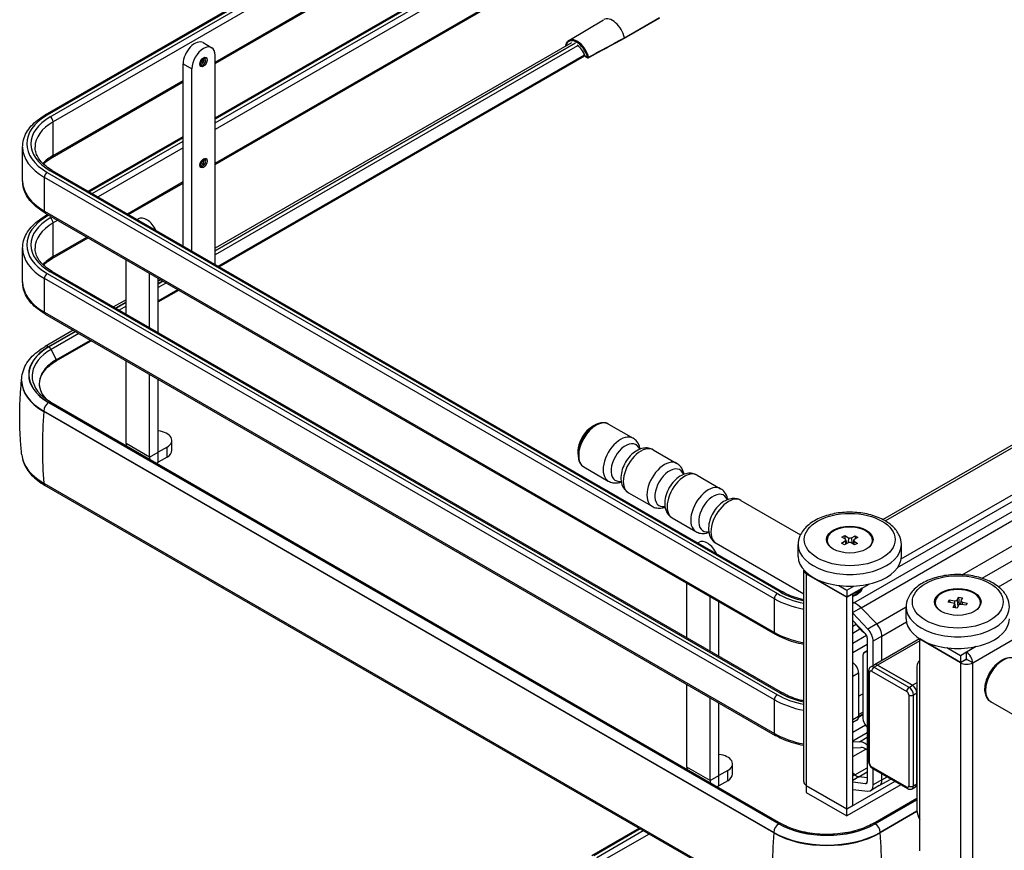
# Model space of a CAD drawing. Units: millimetres. Extents: x 143 to 2870, y 100 to 1865.
# Drawn here: x 2105 to 2303, y 1428 to 1596 of the extents above; entities that cross this region are included whole.
import ezdxf

# ---------------------------------------------------------------- set-up
doc = ezdxf.new("R2010")
doc.units = ezdxf.units.MM
doc.layers.add('可見_(ISO)', color=7, linetype='Continuous')
doc.layers.add('窄部可見_(ISO)', color=7, linetype='Continuous')

msp = doc.modelspace()

# ---------------------------------------------------------------- linework, layer by layer
at = {"layer": '可見_(ISO)', "color": 7, "linetype": 'Continuous'}
for p, q in [((2278.742, 1494.815), (2560.574, 1657.531)), ((2282.45, 1486.906), (2567.872, 1651.694)), ((2281.728, 1485.129), (2567.872, 1650.334)), ((2294.74, 1483.688), (2571.539, 1643.499)), ((2302.09, 1481.235), (2582.603, 1643.189)), ((2109.725, 1576.518), (2223.157, 1642.008)), ((2144.024, 1586.912), (2224.579, 1633.42)), ((2144.024, 1575.908), (2223.157, 1621.596)), ((2144.024, 1566.499), (2224.579, 1613.008)), ((2215.377, 1591.52), (2222.408, 1595.742)), ((2233.677, 1596.063), (2226.576, 1591.963)), ((2141.566, 1591.101), (2143.334, 1590.08)), ((2215.921, 1591.089), (2144.024, 1549.579)), ((2144.024, 1546.31), (2144.024, 1588.554)), ((2144.652, 1545.948), (2218.552, 1588.614)), ((2144.833, 1545.843), (2218.612, 1588.439)), ((2218.691, 1588.336), (2219.174, 1588.057)), ((2137.542, 1550.053), (2137.542, 1586.853)), ((2139.31, 1549.032), (2139.31, 1585.833)), ((2111.148, 1567.93), (2137.542, 1583.169)), ((2118.391, 1561.109), (2137.542, 1572.166)), ((2105.159, 1563.209), (2105.159, 1570.013)), ((2111.148, 1565.291), (2258.462, 1480.24)), ((2126.54, 1556.405), (2137.542, 1562.757)), ((2109.725, 1556.704), (2257.039, 1471.652)), ((2109.725, 1556.106), (2110.243, 1556.405)), ((2128.266, 1555.408), (2128.51, 1555.549)), ((2111.148, 1547.518), (2118.391, 1551.7)), ((2105.159, 1542.796), (2105.159, 1549.601)), ((2126.052, 1536.274), (2126.052, 1547.277)), ((2111.148, 1544.879), (2258.462, 1459.827)), ((2130.766, 1533.552), (2130.766, 1544.556)), ((2132.533, 1532.532), (2132.533, 1543.535)), ((2133.045, 1543.24), (2132.533, 1542.945)), ((2132.533, 1538.951), (2136.504, 1541.243)), ((2132.533, 1538.742), (2136.685, 1541.138)), ((2126.052, 1539.202), (2123.516, 1537.738)), ((2109.725, 1536.291), (2257.039, 1451.239)), ((2115.367, 1533.034), (2109.708, 1529.767)), ((2111.927, 1526.844), (2119.007, 1530.932)), ((2111.936, 1527.059), (2118.826, 1531.037)), ((2126.052, 1510.143), (2126.052, 1526.865)), ((2130.766, 1507.422), (2130.766, 1524.143)), ((2104.964, 1522.915), (2104.964, 1522.826)), ((2132.533, 1508.442), (2132.533, 1523.123)), ((2110.862, 1518.505), (2258.176, 1433.453)), ((2256.729, 1431.571), (2109.415, 1516.623)), ((2223.4, 1514.1), (2228.33, 1511.254)), ((2135.278, 1508.776), (2135.278, 1510.817)), ((2134.301, 1509.456), (2132.539, 1508.439)), ((2232.412, 1508.897), (2237.169, 1506.151)), ((2134.301, 1507.415), (2132.539, 1506.398)), ((2218.4, 1505.44), (2223.33, 1502.594)), ((2241.251, 1503.794), (2246.008, 1501.048)), ((2256.98, 1416.651), (2109.666, 1501.703)), ((2227.412, 1500.237), (2232.169, 1497.491)), ((2250.09, 1498.691), (2262.121, 1491.745)), ((2236.251, 1495.134), (2241.008, 1492.388)), ((2241.403, 1490.089), (2241.647, 1490.229)), ((2267.482, 1490.154), (2267.482, 1490.64)), ((2270.41, 1490.078), (2271.172, 1490.488)), ((2270.481, 1491.268), (2271.091, 1491.596)), ((2271.192, 1490.828), (2270.481, 1491.268)), ((2271.74, 1490.136), (2270.979, 1489.726)), ((2271.091, 1491.596), (2271.087, 1490.893)), ((2271.091, 1491.596), (2271.801, 1491.156)), ((2271.303, 1490.679), (2271.382, 1489.943)), ((2273.04, 1489.685), (2272.329, 1490.125)), ((2272.39, 1491.145), (2273.152, 1491.555)), ((2272.827, 1490.632), (2272.745, 1489.867)), ((2272.938, 1490.453), (2273.649, 1490.013)), ((2273.72, 1491.203), (2272.959, 1490.793)), ((2273.152, 1491.555), (2273.149, 1490.895)), ((2273.152, 1491.555), (2273.72, 1491.203)), ((2276.649, 1490.154), (2276.649, 1490.64)), ((2245.09, 1490.031), (2262.773, 1479.822)), ((2261.649, 1487.374), (2261.649, 1489.756)), ((2270.979, 1489.726), (2270.41, 1490.078)), ((2273.649, 1490.013), (2273.04, 1489.685)), ((2282.482, 1487.374), (2282.482, 1489.756)), ((2262.773, 1441.855), (2262.773, 1484.585)), ((2263.285, 1484.138), (2263.285, 1483.938)), ((2263.285, 1483.938), (2271.476, 1479.21)), ((2263.285, 1483.87), (2271.476, 1479.141)), ((2239.189, 1470.954), (2239.189, 1481.958)), ((2269.875, 1481.495), (2271.476, 1480.57)), ((2271.476, 1479.21), (2275.955, 1481.795)), ((2271.476, 1480.57), (2272.876, 1481.379)), ((2271.476, 1480.57), (2271.476, 1479.21)), ((2243.903, 1468.233), (2243.903, 1479.236)), ((2245.671, 1467.212), (2245.671, 1478.215)), ((2271.476, 1479.141), (2272.655, 1479.822)), ((2271.476, 1436.411), (2271.476, 1479.141)), ((2272.655, 1479.822), (2272.596, 1479.856)), ((2272.655, 1437.092), (2272.655, 1479.822)), ((2273.421, 1479.652), (2273.538, 1479.72)), ((2291.953, 1478.14), (2292.197, 1478.6)), ((2292.197, 1478.6), (2293.193, 1478.424)), ((2292.197, 1478.6), (2292.231, 1478.091)), ((2293.714, 1478.583), (2294.019, 1479.158)), ((2294.019, 1479.158), (2294.12, 1477.619)), ((2294.019, 1479.158), (2294.816, 1479.017)), ((2294.493, 1478.387), (2294.418, 1477.692)), ((2294.816, 1479.017), (2294.51, 1478.442)), ((2272.874, 1478.014), (2272.655, 1478.097)), ((2272.874, 1478.014), (2272.655, 1478.097)), ((2277.5, 1473.735), (2274.338, 1476.999)), ((2277.5, 1473.735), (2274.338, 1476.999)), ((2277.5, 1473.735), (2283.451, 1477.171)), ((2283.451, 1474.787), (2283.451, 1477.168)), ((2289.284, 1477.567), (2289.284, 1478.053)), ((2292.949, 1477.964), (2291.953, 1478.14)), ((2292.92, 1477.088), (2293.225, 1477.663)), ((2293.717, 1476.947), (2292.92, 1477.088)), ((2293.243, 1477.749), (2293.321, 1477.017)), ((2294.022, 1477.522), (2293.717, 1476.947)), ((2295.538, 1477.506), (2294.542, 1477.682)), ((2294.787, 1478.142), (2295.783, 1477.965)), ((2295.783, 1477.965), (2295.538, 1477.506)), ((2298.451, 1477.567), (2298.451, 1478.053)), ((2275.733, 1472.715), (2272.655, 1475.892)), ((2272.655, 1474.431), (2275.252, 1471.75)), ((2272.655, 1473.309), (2273.327, 1473.698)), ((2273.113, 1473.957), (2274.032, 1472.844)), ((2277.5, 1473.735), (2275.733, 1472.715)), ((2272.655, 1469.847), (2275.453, 1471.463)), ((2275.601, 1470.927), (2275.601, 1441.904)), ((2276.779, 1465.344), (2276.779, 1470.247)), ((2286.145, 1470.751), (2277.038, 1465.493)), ((2278.547, 1466.364), (2278.547, 1471.267)), ((2278.547, 1466.364), (2278.547, 1471.267)), ((2286.207, 1470.711), (2286.207, 1470.704)), ((2294.398, 1465.975), (2286.207, 1470.704)), ((2286.207, 1470.636), (2286.266, 1470.67)), ((2294.398, 1465.907), (2286.207, 1470.636)), ((2286.207, 1427.906), (2286.207, 1470.636)), ((2272.655, 1467.959), (2275.601, 1469.66)), ((2275.031, 1468.031), (2275.601, 1468.36)), ((2294.398, 1467.336), (2291.677, 1468.907)), ((2274.729, 1467.364), (2274.729, 1454.64)), ((2275.341, 1468.098), (2275.601, 1468.248)), ((2275.601, 1468.073), (2275.341, 1468.098)), ((2286.207, 1466.329), (2286.136, 1466.288)), ((2295.636, 1468.051), (2294.398, 1467.336)), ((2294.398, 1467.336), (2294.398, 1465.975)), ((2294.398, 1465.975), (2295.636, 1466.69)), ((2295.518, 1466.622), (2295.577, 1466.588)), ((2295.636, 1466.69), (2295.636, 1468.051)), ((2296.873, 1465.907), (2295.694, 1466.588)), ((2276.331, 1465.085), (2277.038, 1465.493)), ((2284.734, 1461.349), (2277.663, 1465.431)), ((2277.663, 1465.431), (2284.734, 1461.349)), ((2285.618, 1465.144), (2285.618, 1436.121)), ((2273.833, 1463.9), (2273.833, 1455.055)), ((2275.877, 1464.24), (2275.877, 1445.869)), ((2239.189, 1444.824), (2239.189, 1461.545)), ((2243.903, 1442.102), (2243.903, 1458.824)), ((2273.833, 1459.137), (2274.729, 1459.654)), ((2285.618, 1441.447), (2285.618, 1459.818)), ((2285.618, 1459.818), (2285.618, 1441.447)), ((2245.671, 1443.123), (2245.671, 1457.803)), ((2321.736, 1445.779), (2300.501, 1458.039)), ((2273.826, 1454.914), (2274.729, 1455.435)), ((2273.833, 1455.441), (2274.729, 1455.958)), ((2273.833, 1455.066), (2274.729, 1455.583)), ((2273.488, 1454.292), (2272.655, 1453.811)), ((2275.341, 1453.198), (2275.601, 1452.923)), ((2272.655, 1450.129), (2275.601, 1451.83)), ((2274.032, 1449.963), (2275.601, 1450.869)), ((2274.032, 1449.963), (2272.655, 1449.886)), ((2272.655, 1448.726), (2274.331, 1448.817)), ((2272.655, 1446.963), (2275.302, 1448.491)), ((2275.38, 1448.433), (2275.601, 1448.261)), ((2275.601, 1449.297), (2275.534, 1449.349)), ((2248.415, 1443.456), (2248.415, 1445.497)), ((2276.623, 1444.577), (2283.694, 1440.495)), ((2276.779, 1441.224), (2276.779, 1444.487)), ((2247.438, 1444.136), (2245.676, 1443.119)), ((2273.081, 1443.268), (2272.655, 1443.601)), ((2273.081, 1443.268), (2272.655, 1443.601)), ((2275.601, 1442.679), (2273.909, 1442.886)), ((2275.601, 1442.679), (2273.909, 1442.886)), ((2278.029, 1441.1), (2280.338, 1442.433)), ((2278.547, 1442.244), (2278.547, 1443.466)), ((2278.547, 1442.244), (2278.547, 1443.466)), ((2247.438, 1442.095), (2245.676, 1441.078)), ((2263.285, 1441.14), (2271.476, 1436.411)), ((2263.344, 1441.106), (2263.285, 1441.072)), ((2271.476, 1436.343), (2263.285, 1441.072)), ((2263.285, 1441.072), (2263.285, 1439.711)), ((2281.18, 1441.946), (2271.476, 1436.343)), ((2282.359, 1441.266), (2271.476, 1434.983)), ((2275.252, 1441.484), (2272.655, 1441.803)), ((2275.55, 1441.656), (2275.252, 1441.484)), ((2278.029, 1441.1), (2276.262, 1440.079)), ((2284.652, 1440.466), (2285.359, 1440.874)), ((2285.618, 1441.024), (2285.359, 1440.874)), ((2263.285, 1439.711), (2271.476, 1434.983)), ((2272.655, 1440.342), (2275.733, 1439.964)), ((2276.77, 1433.453), (2285.618, 1438.562)), ((2271.476, 1436.411), (2272.655, 1437.092)), ((2271.476, 1434.983), (2271.476, 1436.343)), ((2285.633, 1435.852), (2278.217, 1431.571)), ((2220, 1426.978), (2229.547, 1432.49))]:
    msp.add_line(p, q, dxfattribs=at)
for centre, radius, start, end in [((2218.774, 1588.48), 0.167, 197.51582, 240), ((2219.257, 1588.201), 0.167, 240, 298.33939), ((2223.452, 1508.297), 6.25, 109.25434, 190.74566)]:
    msp.add_arc(centre, radius, start, end, dxfattribs=at)
for centre, major_axis, start_param, end_param in [((2139.899, 1588.214), (1.667, 2.887), 0, 2.3561945), ((2141.667, 1587.193), (-1.667, -2.887), 2.3561945, 5.4977871), ((2130.176, 1552.662), (-1.667, 2.887), 4.5749411, 6.2831853), ((2120.159, 1522.311), (11.629, 0), 2.3561945, 3.6436788), ((2120.159, 1522.826), (-15.195, 0), 0, 0.7853982), ((2131.944, 1510.817), (-3.333, 0), 2.3561945, 4.5346784), ((2127.825, 1511.167), (1.254, 2.172), -3.9269908, -3.7000716), ((2131.944, 1508.776), (3.333, 0), 5.4977871, 6.2831853), ((2132.539, 1508.446), (-1.254, -2.172), -0.7853982, -0.558479), ((2132.539, 1508.446), (1.254, 2.172), 3.7000716, 3.9269908), ((2272.065, 1490.64), (4.583, 0), -0.5373356, 3.6789282), ((2243.314, 1487.343), (-1.667, 2.887), 4.5749411, 6.2831853), ((2270.887, 1490.664), (-0.417, 0), 2.3216448, 3.8924411), ((2272.025, 1489.96), (-0.417, 0), 3.8924411, 5.4632374), ((2272.106, 1491.32), (0.417, 0), 3.8924411, 5.4632374), ((2273.243, 1490.617), (0.417, 0), 2.3216448, 3.8924411), ((2272.065, 1487.374), (-10.417, 0), 0, 3.1415927), ((2264.523, 1484.585), (1.75, 0), 3.0746539, 3.9269908), ((2293.868, 1478.053), (4.583, 0), -0.5373356, 3.6789282), ((2272.065, 1480.57), (2.083, 0), 4.9991455, 5.6354267), ((2272.065, 1480.434), (1.917, 0), 5.0248882, 5.4977871), ((2293.315, 1478.654), (0.417, 0), 4.4149113, 5.9857076), ((2294.909, 1478.372), (0.417, 0), 2.844115, 4.4149113), ((2273.345, 1474.66), (-1.917, 3.32), 5.1226133, 5.6723201), ((2273.345, 1474.66), (-1.917, 3.32), 5.1226133, 5.6723201), ((2292.827, 1477.734), (-0.417, 0), 2.844115, 4.4149113), ((2294.42, 1477.452), (-0.417, 0), 4.4149113, 5.9857076), ((2293.868, 1474.787), (-10.417, 0), 0, 3.1415927), ((2275.114, 1474.714), (1.708, -2.959), 5.0335602, 5.4672468), ((2275.012, 1471.267), (-1.25, 2.165), 3.9269908, 5.0776247), ((2276.779, 1472.288), (-1.25, 2.165), 3.9269908, 5.0776247), ((2276.779, 1472.288), (-1.25, 2.165), 3.9269908, 5.0776247), ((2275.012, 1471.267), (0.417, -0.722), 0.7853982, 1.9360321), ((2275.76, 1466.768), (0.729, -1.263), 2.7744188, 3.9269908), ((2287.386, 1464.123), (1.25, -2.165), 3.0859221, 3.9269908), ((2295.636, 1466.622), (0.0833, 0), 3.9269908, 5.4977871), ((2295.636, 1466.622), (-0.875, 1.516), 3.9269908, 5.4977871), ((2295.636, 1466.622), (0.0417, -0.0722), 0.7853982, 2.3561945), ((2272.655, 1464.581), (-0.833, 1.443), 3.9269908, 5.4977871), ((2277.663, 1464.411), (-0.625, 1.083), 5.4977871, 6.2831853), ((2277.663, 1464.411), (-0.625, 1.083), 5.4977871, 6.2831853), ((2295.636, 1466.622), (-1.75, 0), 0.7853982, 2.3561945), ((2284.734, 1460.328), (-0.625, 1.083), 3.9269908, 5.4977871), ((2284.734, 1460.328), (0.625, -1.083), 0.7853982, 2.3561945), ((2272.655, 1455.735), (0.833, -1.443), 0, 0.7853982), ((2275.76, 1454.044), (0.729, -1.263), 3.9269908, 5.0795628), ((2275.114, 1446.844), (-1.708, 2.959), 5.3232542, 5.9620141), ((2275.114, 1446.844), (-1.083, 1.876), 5.3232542, 6.034365), ((2245.081, 1445.497), (-3.333, 0), 2.3561945, 4.5346784), ((2240.962, 1445.848), (1.254, 2.172), -3.9269908, -3.7000716), ((2245.081, 1443.456), (3.333, 0), 5.4977871, 6.2831853), ((2273.347, 1444.856), (-1.083, 1.876), 2.1816616, 2.7313683), ((2273.347, 1444.856), (-1.083, 1.876), 2.1816616, 2.7313683), ((2245.676, 1443.126), (-1.254, -2.172), -0.7853982, -0.558479), ((2245.676, 1443.126), (1.254, 2.172), 3.7000716, 3.9269908), ((2264.523, 1441.855), (-1.75, 0), 0, 0.7853982), ((2275.012, 1442.244), (-0.417, 0.722), 2.7763569, 3.9269908), ((2275.012, 1442.244), (-1.25, 2.165), 2.7763569, 3.9269908), ((2276.779, 1443.265), (1.25, -2.165), 0, 0.7853982), ((2276.779, 1443.265), (1.25, -2.165), 0, 0.7853982), ((2284.734, 1441.957), (0.625, -1.083), 0, 0.7853982), ((2284.734, 1441.957), (0.625, -1.083), 0, 0.7853982), ((2287.386, 1435.1), (1.25, -2.165), 3.9269908, 4.7680595), ((2267.473, 1437.775), (-15.195, 0), 0.7853982, 2.3561945)]:
    msp.add_ellipse(centre, major_axis=major_axis, ratio=0.5773503, start_param=start_param, end_param=end_param, dxfattribs=at)
for centre, major_axis in [((2272.065, 1490.777), (4.708, 0)), ((2293.868, 1478.189), (-4.708, 0))]:
    msp.add_ellipse(centre, major_axis=major_axis, ratio=0.5773503, dxfattribs=at)
for points, knots in [([(2215.377, 1591.52), (2215.306, 1591.478), (2215.239, 1591.428), (2215.116, 1591.317), (2215.06, 1591.254), (2214.957, 1591.119), (2214.911, 1591.045), (2214.829, 1590.888), (2214.794, 1590.805), (2214.735, 1590.63), (2214.71, 1590.538), (2214.692, 1590.442)], [0, 0, 0, 0, 0.2, 0.2, 0.4, 0.4, 0.6, 0.6, 0.8, 0.8, 1, 1, 1, 1]), ([(2226.606, 1592.079), (2226.609, 1592.067), (2226.61, 1592.054), (2226.61, 1592.029), (2226.609, 1592.017), (2226.602, 1591.992), (2226.595, 1591.98), (2226.583, 1591.968), (2226.579, 1591.965), (2226.574, 1591.963)], [0, 0, 0, 0, 0.2382509, 0.2382509, 0.4996425, 0.4996425, 0.8571187, 0.8571187, 1, 1, 1, 1]), ([(2218.615, 1588.43), (2218.541, 1588.665), (2218.44, 1588.903), (2218.195, 1589.36), (2218.051, 1589.58), (2217.734, 1589.976), (2217.562, 1590.153), (2217.313, 1590.36), (2217.24, 1590.416), (2217.167, 1590.466)], [0, 0, 0, 0, 0.2927838, 0.2927838, 0.5865663, 0.5865663, 0.8798634, 0.8798634, 1, 1, 1, 1]), ([(2141.936, 1588), (2141.914, 1588.013), (2141.889, 1588.021), (2141.813, 1588.021), (2141.761, 1588.012), (2141.652, 1587.967), (2141.597, 1587.935), (2141.484, 1587.852), (2141.426, 1587.8), (2141.315, 1587.677), (2141.261, 1587.607), (2141.165, 1587.456), (2141.123, 1587.375), (2141.056, 1587.212), (2141.03, 1587.131), (2140.998, 1586.978), (2140.991, 1586.906), (2140.992, 1586.782), (2141.001, 1586.728), (2141.027, 1586.643), (2141.045, 1586.612), (2141.076, 1586.576), (2141.089, 1586.565), (2141.103, 1586.557)], [0, 0, 0, 0, 0.1, 0.1, 0.2058751, 0.2058751, 0.2945498, 0.2945498, 0.3846321, 0.3846321, 0.4770147, 0.4770147, 0.5705222, 0.5705222, 0.663636, 0.663636, 0.754883, 0.754883, 0.8437504, 0.8437504, 0.9351662, 0.9351662, 1, 1, 1, 1]), ([(2105.159, 1570.013), (2105.159, 1570.517), (2105.228, 1571.02), (2105.498, 1572.005), (2105.699, 1572.487), (2106.22, 1573.412), (2106.54, 1573.856), (2107.284, 1574.699), (2107.709, 1575.099), (2108.651, 1575.847), (2109.168, 1576.196), (2109.725, 1576.518)], [0, 0, 0, 0, 0.2, 0.2, 0.4, 0.4, 0.6, 0.6, 0.8, 0.8, 1, 1, 1, 1]), ([(2111.148, 1565.291), (2110.687, 1565.557), (2110.266, 1565.842), (2109.515, 1566.439), (2109.185, 1566.751), (2108.622, 1567.389), (2108.389, 1567.715), (2108.02, 1568.371), (2107.884, 1568.701), (2107.703, 1569.358), (2107.659, 1569.685), (2107.659, 1570.013)], [0, 0, 0, 0, 0.2, 0.2, 0.4, 0.4, 0.6, 0.6, 0.8, 0.8, 1, 1, 1, 1]), ([(2109.348, 1566.611), (2109.516, 1566.771), (2109.697, 1566.928), (2110.266, 1567.379), (2110.687, 1567.664), (2111.148, 1567.93)], [0, 0, 0, 0, 0.3397583, 0.3397583, 1, 1, 1, 1]), ([(2141.936, 1567.588), (2141.914, 1567.6), (2141.889, 1567.608), (2141.813, 1567.609), (2141.761, 1567.6), (2141.652, 1567.554), (2141.597, 1567.523), (2141.484, 1567.439), (2141.426, 1567.387), (2141.315, 1567.265), (2141.261, 1567.195), (2141.165, 1567.043), (2141.123, 1566.963), (2141.056, 1566.8), (2141.03, 1566.719), (2140.998, 1566.565), (2140.991, 1566.494), (2140.992, 1566.369), (2141.001, 1566.316), (2141.027, 1566.231), (2141.045, 1566.2), (2141.076, 1566.163), (2141.089, 1566.153), (2141.103, 1566.144)], [0, 0, 0, 0, 0.1, 0.1, 0.2058751, 0.2058751, 0.2945498, 0.2945498, 0.3846321, 0.3846321, 0.4770147, 0.4770147, 0.5705222, 0.5705222, 0.663636, 0.663636, 0.754883, 0.754883, 0.8437504, 0.8437504, 0.9351662, 0.9351662, 1, 1, 1, 1]), ([(2109.725, 1556.704), (2109.168, 1557.025), (2108.651, 1557.375), (2107.709, 1558.123), (2107.284, 1558.522), (2106.54, 1559.366), (2106.22, 1559.81), (2105.699, 1560.735), (2105.498, 1561.216), (2105.228, 1562.201), (2105.159, 1562.705), (2105.159, 1563.209)], [0, 0, 0, 0, 0.2, 0.2, 0.4, 0.4, 0.6, 0.6, 0.8, 0.8, 1, 1, 1, 1]), ([(2105.159, 1549.601), (2105.159, 1550.104), (2105.228, 1550.608), (2105.498, 1551.593), (2105.699, 1552.074), (2106.22, 1552.999), (2106.54, 1553.444), (2107.284, 1554.287), (2107.709, 1554.686), (2108.651, 1555.435), (2109.168, 1555.784), (2109.725, 1556.106)], [0, 0, 0, 0, 0.2, 0.2, 0.4, 0.4, 0.6, 0.6, 0.8, 0.8, 1, 1, 1, 1]), ([(2111.148, 1544.879), (2110.687, 1545.145), (2110.266, 1545.43), (2109.515, 1546.026), (2109.185, 1546.338), (2108.622, 1546.976), (2108.389, 1547.302), (2108.02, 1547.958), (2107.884, 1548.288), (2107.703, 1548.945), (2107.659, 1549.273), (2107.659, 1549.601)], [0, 0, 0, 0, 0.2, 0.2, 0.4, 0.4, 0.6, 0.6, 0.8, 0.8, 1, 1, 1, 1]), ([(2109.348, 1546.198), (2109.516, 1546.358), (2109.697, 1546.515), (2110.266, 1546.967), (2110.687, 1547.252), (2111.148, 1547.518)], [0, 0, 0, 0, 0.3397583, 0.3397583, 1, 1, 1, 1]), ([(2109.725, 1536.291), (2109.168, 1536.613), (2108.651, 1536.962), (2107.709, 1537.711), (2107.284, 1538.11), (2106.54, 1538.953), (2106.22, 1539.398), (2105.699, 1540.323), (2105.498, 1540.804), (2105.228, 1541.789), (2105.159, 1542.293), (2105.159, 1542.796)], [0, 0, 0, 0, 0.2, 0.2, 0.4, 0.4, 0.6, 0.6, 0.8, 0.8, 1, 1, 1, 1]), ([(2104.964, 1522.915), (2104.964, 1523.46), (2105.039, 1524.004), (2105.33, 1525.063), (2105.545, 1525.578), (2106.097, 1526.558), (2106.433, 1527.024), (2107.208, 1527.903), (2107.647, 1528.315), (2108.614, 1529.084), (2109.142, 1529.44), (2109.708, 1529.767)], [0, 0, 0, 0, 0.2, 0.2, 0.4, 0.4, 0.6, 0.6, 0.8, 0.8, 1, 1, 1, 1]), ([(2109.969, 1519.077), (2109.681, 1519.381), (2109.436, 1519.696), (2108.876, 1520.599), (2108.662, 1521.203), (2108.532, 1522.416), (2108.616, 1523.027), (2109.08, 1524.221), (2109.461, 1524.804), (2110.5, 1525.894), (2111.157, 1526.4), (2111.927, 1526.844)], [0, 0, 0, 0, 0.1220724, 0.1220724, 0.3415543, 0.3415543, 0.5610362, 0.5610362, 0.7805181, 0.7805181, 1, 1, 1, 1]), ([(2104.986, 1507.855), (2104.877, 1508.877), (2104.79, 1509.907), (2104.658, 1511.975), (2104.614, 1513.013), (2104.57, 1515.093), (2104.57, 1516.134), (2104.616, 1518.213), (2104.661, 1519.252), (2104.789, 1521.238), (2104.87, 1522.188), (2104.968, 1523.131)], [0, 0, 0, 0, 0.2031705, 0.2031705, 0.406341, 0.406341, 0.6095114, 0.6095114, 0.8126819, 0.8126819, 1, 1, 1, 1]), ([(2110.862, 1518.505), (2110.746, 1518.572), (2110.632, 1518.64), (2110.409, 1518.779), (2110.3, 1518.85), (2110.087, 1518.993), (2109.984, 1519.066), (2109.782, 1519.213), (2109.684, 1519.287), (2109.493, 1519.438), (2109.4, 1519.514), (2109.31, 1519.591)], [0, 0, 0, 0, 0.2, 0.2, 0.4, 0.4, 0.6, 0.6, 0.8, 0.8, 1, 1, 1, 1]), ([(2223.4, 1514.1), (2223.285, 1514.167), (2223.164, 1514.221), (2222.911, 1514.305), (2222.78, 1514.335), (2222.511, 1514.37), (2222.374, 1514.375), (2222.097, 1514.362), (2221.956, 1514.344), (2221.674, 1514.287), (2221.532, 1514.247), (2221.391, 1514.198)], [0, 0, 0, 0, 0.2, 0.2, 0.4, 0.4, 0.6, 0.6, 0.8, 0.8, 1, 1, 1, 1]), ([(2229.786, 1509.063), (2229.772, 1509.142), (2229.755, 1509.221), (2229.627, 1509.739), (2229.436, 1510.177), (2228.914, 1510.834), (2228.641, 1511.075), (2228.33, 1511.254)], [0, 0, 0, 0, 0.0958044, 0.0958044, 0.6261369, 0.6261369, 1, 1, 1, 1]), ([(2232.412, 1508.897), (2232.118, 1509.067), (2231.792, 1509.181), (2231.112, 1509.295), (2230.759, 1509.287), (2230.013, 1509.162), (2229.628, 1509.021), (2228.825, 1508.606), (2228.42, 1508.306), (2227.666, 1507.593), (2227.32, 1507.174), (2226.73, 1506.273), (2226.484, 1505.793), (2226.107, 1504.797), (2225.976, 1504.281), (2225.863, 1503.24), (2225.878, 1502.712), (2226.115, 1501.752), (2226.307, 1501.314), (2226.828, 1500.658), (2227.101, 1500.417), (2227.412, 1500.237)], [0, 0, 0, 0, 0.0675657, 0.0675657, 0.1412875, 0.1412875, 0.233359, 0.233359, 0.3481388, 0.3481388, 0.4688505, 0.4688505, 0.5877946, 0.5877946, 0.7074652, 0.7074652, 0.8276649, 0.8276649, 0.9287436, 0.9287436, 1, 1, 1, 1]), ([(2104.986, 1507.855), (2105.039, 1507.364), (2105.153, 1506.878), (2105.495, 1505.935), (2105.722, 1505.479), (2106.276, 1504.606), (2106.602, 1504.189), (2107.341, 1503.4), (2107.754, 1503.028), (2108.656, 1502.33), (2109.144, 1502.004), (2109.666, 1501.703)], [0, 0, 0, 0, 0.2, 0.2, 0.4, 0.4, 0.6, 0.6, 0.8, 0.8, 1, 1, 1, 1]), ([(2217.311, 1507.132), (2217.339, 1506.984), (2217.376, 1506.842), (2217.467, 1506.569), (2217.522, 1506.438), (2217.65, 1506.192), (2217.723, 1506.075), (2217.887, 1505.86), (2217.978, 1505.762), (2218.177, 1505.585), (2218.285, 1505.506), (2218.4, 1505.44)], [0, 0, 0, 0, 0.2, 0.2, 0.4, 0.4, 0.6, 0.6, 0.8, 0.8, 1, 1, 1, 1]), ([(2238.625, 1503.959), (2238.611, 1504.039), (2238.594, 1504.118), (2238.466, 1504.636), (2238.274, 1505.074), (2237.753, 1505.731), (2237.48, 1505.972), (2237.169, 1506.151)], [0, 0, 0, 0, 0.0958044, 0.0958044, 0.6261369, 0.6261369, 1, 1, 1, 1]), ([(2241.251, 1503.794), (2240.956, 1503.964), (2240.63, 1504.078), (2239.951, 1504.192), (2239.598, 1504.184), (2238.852, 1504.059), (2238.466, 1503.918), (2237.664, 1503.503), (2237.259, 1503.203), (2236.504, 1502.49), (2236.159, 1502.071), (2235.568, 1501.17), (2235.323, 1500.69), (2234.946, 1499.694), (2234.815, 1499.178), (2234.701, 1498.137), (2234.717, 1497.609), (2234.954, 1496.649), (2235.145, 1496.211), (2235.667, 1495.555), (2235.94, 1495.313), (2236.251, 1495.134)], [0, 0, 0, 0, 0.0675657, 0.0675657, 0.1412875, 0.1412875, 0.233359, 0.233359, 0.3481388, 0.3481388, 0.4688505, 0.4688505, 0.5877946, 0.5877946, 0.7074652, 0.7074652, 0.8276649, 0.8276649, 0.9287436, 0.9287436, 1, 1, 1, 1]), ([(2223.33, 1502.594), (2223.625, 1502.424), (2223.951, 1502.31), (2224.631, 1502.196), (2224.983, 1502.205), (2225.537, 1502.297), (2225.751, 1502.355), (2225.956, 1502.429)], [0, 0, 0, 0, 0.3544991, 0.3544991, 0.7412973, 0.7412973, 1, 1, 1, 1]), ([(2247.464, 1498.856), (2247.449, 1498.936), (2247.433, 1499.015), (2247.305, 1499.533), (2247.113, 1499.971), (2246.592, 1500.627), (2246.318, 1500.869), (2246.008, 1501.048)], [0, 0, 0, 0, 0.09580441, 0.09580441, 0.62613686, 0.62613686, 1, 1, 1, 1]), ([(2250.09, 1498.691), (2249.795, 1498.861), (2249.469, 1498.975), (2248.789, 1499.089), (2248.437, 1499.081), (2247.69, 1498.956), (2247.305, 1498.815), (2246.502, 1498.4), (2246.098, 1498.1), (2245.343, 1497.387), (2244.998, 1496.968), (2244.407, 1496.067), (2244.161, 1495.587), (2243.785, 1494.591), (2243.654, 1494.075), (2243.54, 1493.034), (2243.556, 1492.506), (2243.792, 1491.546), (2243.984, 1491.108), (2244.506, 1490.451), (2244.779, 1490.21), (2245.09, 1490.031)], [0, 0, 0, 0, 0.0675657, 0.0675657, 0.1412875, 0.1412875, 0.233359, 0.233359, 0.3481388, 0.3481388, 0.4688505, 0.4688505, 0.5877946, 0.5877946, 0.7074652, 0.7074652, 0.8276649, 0.8276649, 0.9287436, 0.9287436, 1, 1, 1, 1]), ([(2232.169, 1497.491), (2232.464, 1497.321), (2232.789, 1497.207), (2233.469, 1497.093), (2233.822, 1497.101), (2234.376, 1497.194), (2234.59, 1497.252), (2234.795, 1497.326)], [0, 0, 0, 0, 0.3544991, 0.3544991, 0.7412973, 0.7412973, 1, 1, 1, 1]), ([(2282.482, 1489.756), (2282.482, 1490.407), (2282.331, 1491.054), (2281.751, 1492.304), (2281.302, 1492.897), (2280.117, 1494.019), (2279.346, 1494.529), (2277.579, 1495.38), (2276.573, 1495.714), (2274.455, 1496.167), (2273.344, 1496.287), (2271.123, 1496.308), (2270.012, 1496.211), (2267.887, 1495.805), (2266.873, 1495.496), (2265.034, 1494.677), (2264.21, 1494.166), (2262.872, 1492.968), (2262.347, 1492.285), (2261.779, 1490.963), (2261.649, 1490.36), (2261.649, 1489.756)], [0, 0, 0, 0, 0.083319, 0.083319, 0.1743775, 0.1743775, 0.2786976, 0.2786976, 0.3871154, 0.3871154, 0.4946824, 0.4946824, 0.6016825, 0.6016825, 0.7091483, 0.7091483, 0.8175523, 0.8175523, 0.9226149, 0.9226149, 1, 1, 1, 1]), ([(2241.008, 1492.388), (2241.302, 1492.218), (2241.628, 1492.104), (2242.308, 1491.99), (2242.66, 1491.998), (2243.215, 1492.091), (2243.428, 1492.149), (2243.634, 1492.223)], [0, 0, 0, 0, 0.3544991, 0.3544991, 0.7412973, 0.7412973, 1, 1, 1, 1]), ([(2304.284, 1477.168), (2304.284, 1477.819), (2304.133, 1478.467), (2303.553, 1479.717), (2303.105, 1480.31), (2301.919, 1481.432), (2301.149, 1481.941), (2299.381, 1482.792), (2298.375, 1483.126), (2296.257, 1483.579), (2295.147, 1483.699), (2292.925, 1483.721), (2291.815, 1483.623), (2289.69, 1483.217), (2288.676, 1482.908), (2286.837, 1482.089), (2286.012, 1481.578), (2284.674, 1480.381), (2284.149, 1479.697), (2283.581, 1478.375), (2283.451, 1477.773), (2283.451, 1477.168)], [0, 0, 0, 0, 0.083319, 0.083319, 0.1743775, 0.1743775, 0.2786976, 0.2786976, 0.3871154, 0.3871154, 0.4946824, 0.4946824, 0.6016825, 0.6016825, 0.7091483, 0.7091483, 0.8175523, 0.8175523, 0.9226149, 0.9226149, 1, 1, 1, 1]), ([(2262.773, 1478.611), (2262.446, 1478.685), (2262.124, 1478.768), (2260.626, 1479.193), (2259.543, 1479.635), (2258.563, 1480.182), (2258.512, 1480.211), (2258.462, 1480.24)], [0, 0, 0, 0, 0.2012404, 0.2012404, 0.9581283, 0.9581283, 1, 1, 1, 1]), ([(2274.478, 1480.943), (2274.438, 1480.847), (2274.382, 1480.754), (2274.198, 1480.522), (2274.044, 1480.387), (2273.678, 1480.155), (2273.462, 1480.054), (2273.041, 1479.915), (2272.839, 1479.867), (2272.633, 1479.834)], [0, 0, 0, 0, 0.1798622, 0.1798622, 0.4724053, 0.4724053, 0.7658747, 0.7658747, 1, 1, 1, 1]), ([(2274.555, 1480.987), (2274.558, 1480.834), (2274.522, 1480.679), (2274.373, 1480.38), (2274.255, 1480.234), (2273.952, 1479.972), (2273.763, 1479.853), (2273.338, 1479.659), (2273.097, 1479.581), (2272.783, 1479.513), (2272.719, 1479.501), (2272.655, 1479.491)], [0, 0, 0, 0, 0.2279769, 0.2279769, 0.464695, 0.464695, 0.7024528, 0.7024528, 0.9404972, 0.9404972, 1, 1, 1, 1]), ([(2262.773, 1469.592), (2262.1, 1469.723), (2261.442, 1469.883), (2259.428, 1470.475), (2258.153, 1471.008), (2257.039, 1471.652)], [0, 0, 0, 0, 0.3157687, 0.3157687, 1, 1, 1, 1]), ([(2300.501, 1458.039), (2300.233, 1458.194), (2300.003, 1458.414), (2299.634, 1458.965), (2299.501, 1459.302), (2299.34, 1460.076), (2299.323, 1460.521), (2299.413, 1461.461), (2299.523, 1461.956), (2299.855, 1462.94), (2300.077, 1463.428), (2300.608, 1464.352), (2300.918, 1464.787), (2301.598, 1465.566), (2301.969, 1465.909), (2302.741, 1466.467), (2303.142, 1466.681), (2303.937, 1466.945), (2304.331, 1466.997), (2304.989, 1466.925), (2305.26, 1466.839), (2305.501, 1466.699)], [0, 0, 0, 0, 0.0879121, 0.0879121, 0.1827588, 0.1827588, 0.2871657, 0.2871657, 0.3935439, 0.3935439, 0.4992307, 0.4992307, 0.6045616, 0.6045616, 0.7102365, 0.7102365, 0.8166067, 0.8166067, 0.9210487, 0.9210487, 1, 1, 1, 1]), ([(2276.331, 1465.085), (2276.263, 1465.046), (2276.201, 1464.997), (2276.095, 1464.89), (2276.051, 1464.831), (2275.979, 1464.71), (2275.952, 1464.649), (2275.912, 1464.528), (2275.898, 1464.468), (2275.881, 1464.352), (2275.877, 1464.296), (2275.877, 1464.24)], [0, 0, 0, 0, 0.2, 0.2, 0.4, 0.4, 0.6, 0.6, 0.8, 0.8, 1, 1, 1, 1]), ([(2262.773, 1458.199), (2262.446, 1458.273), (2262.124, 1458.355), (2260.626, 1458.781), (2259.543, 1459.223), (2258.563, 1459.769), (2258.512, 1459.798), (2258.462, 1459.827)], [0, 0, 0, 0, 0.2012404, 0.2012404, 0.9581283, 0.9581283, 1, 1, 1, 1]), ([(2262.773, 1449.179), (2262.1, 1449.311), (2261.442, 1449.471), (2259.428, 1450.063), (2258.153, 1450.596), (2257.039, 1451.239)], [0, 0, 0, 0, 0.3157687, 0.3157687, 1, 1, 1, 1]), ([(2275.877, 1445.869), (2275.877, 1445.759), (2275.892, 1445.654), (2275.94, 1445.453), (2275.975, 1445.357), (2276.06, 1445.172), (2276.111, 1445.084), (2276.228, 1444.918), (2276.294, 1444.84), (2276.444, 1444.698), (2276.527, 1444.633), (2276.623, 1444.577)], [0, 0, 0, 0, 0.2, 0.2, 0.4, 0.4, 0.6, 0.6, 0.8, 0.8, 1, 1, 1, 1]), ([(2283.694, 1440.495), (2283.742, 1440.467), (2283.793, 1440.442), (2283.902, 1440.399), (2283.96, 1440.381), (2284.085, 1440.356), (2284.152, 1440.349), (2284.292, 1440.35), (2284.365, 1440.359), (2284.512, 1440.397), (2284.585, 1440.427), (2284.652, 1440.466)], [0, 0, 0, 0, 0.2, 0.2, 0.4, 0.4, 0.6, 0.6, 0.8, 0.8, 1, 1, 1, 1]), ([(2276.77, 1433.453), (2275.833, 1432.912), (2274.736, 1432.448), (2272.325, 1431.73), (2271.01, 1431.477), (2268.299, 1431.215), (2266.901, 1431.207), (2264.174, 1431.44), (2262.844, 1431.68), (2260.397, 1432.378), (2259.279, 1432.835), (2258.272, 1433.398), (2258.224, 1433.425), (2258.176, 1433.453)], [0, 0, 0, 0, 0.196757, 0.196757, 0.3945632, 0.3945632, 0.5933048, 0.5933048, 0.7920759, 0.7920759, 0.9899536, 0.9899536, 1, 1, 1, 1])]:
    msp.add_open_spline(points, degree=3, knots=knots, dxfattribs=at)
for points in [[(2226.574, 1591.963), (2224.163, 1590.659), (2221.75, 1589.356), (2219.336, 1588.054)], [(2214.692, 1590.442), (2214.687, 1590.419), (2214.682, 1590.395), (2214.677, 1590.371)]]:
    msp.add_open_spline(points, degree=3, dxfattribs=at)
at = {"layer": '窄部可見_(ISO)', "color": 7, "linetype": 'Continuous'}
for p, q in [((2561.449, 1657.444), (2279.266, 1494.526)), ((2272.874, 1478.014), (2566.913, 1647.778)), ((2274.338, 1476.999), (2568.377, 1646.762)), ((2223.573, 1641.967), (2110.142, 1576.477)), ((2110.731, 1576.137), (2224.163, 1641.627)), ((2224.752, 1640.606), (2111.32, 1575.116)), ((2298.792, 1482.956), (2572.586, 1641.031)), ((2296.873, 1465.907), (2593.799, 1637.338)), ((2144.024, 1587.193), (2224.752, 1633.802)), ((2223.573, 1621.554), (2144.024, 1575.626)), ((2144.024, 1574.946), (2224.163, 1621.214)), ((2224.752, 1620.193), (2144.024, 1573.585)), ((2144.024, 1566.781), (2224.752, 1613.389)), ((2226.606, 1592.08), (2233.707, 1596.179)), ((2216.63, 1591.019), (2144.024, 1549.1)), ((2144.024, 1549.066), (2216.659, 1591.002)), ((2217.14, 1590.487), (2144.024, 1548.274)), ((2218.656, 1588.412), (2219.139, 1588.133)), ((2137.542, 1586.853), (2139.31, 1585.833)), ((2111.32, 1568.312), (2137.542, 1583.451)), ((2111.32, 1568.312), (2111.32, 1575.116)), ((2137.542, 1571.884), (2118.635, 1560.968)), ((2119.225, 1560.628), (2137.542, 1571.204)), ((2137.542, 1569.843), (2120.403, 1559.948)), ((2109.552, 1557.085), (2109.552, 1563.889)), ((2256.866, 1478.838), (2109.552, 1563.889)), ((2110.142, 1564.91), (2257.456, 1479.858)), ((2258.045, 1480.198), (2110.731, 1565.25)), ((2126.296, 1556.546), (2137.542, 1563.039)), ((2109.552, 1557.085), (2256.866, 1472.033)), ((2110.487, 1556.264), (2110.142, 1556.064)), ((2110.731, 1555.724), (2111.076, 1555.924)), ((2112.255, 1555.243), (2111.32, 1554.704)), ((2111.32, 1547.9), (2111.32, 1554.704)), ((2111.32, 1547.9), (2118.147, 1551.841)), ((2110.142, 1544.497), (2257.456, 1459.446)), ((2258.045, 1459.786), (2110.731, 1544.838)), ((2109.552, 1536.673), (2109.552, 1543.477)), ((2256.866, 1458.425), (2109.552, 1543.477)), ((2133.46, 1543), (2132.533, 1542.466)), ((2132.533, 1542.432), (2133.489, 1542.984)), ((2134.175, 1542.587), (2132.533, 1541.64)), ((2126.052, 1538.723), (2123.931, 1537.499)), ((2123.96, 1537.482), (2126.052, 1538.69)), ((2126.052, 1537.897), (2124.646, 1537.086)), ((2109.552, 1536.673), (2256.866, 1451.621)), ((2115.782, 1532.794), (2110.416, 1529.696)), ((2110.446, 1529.679), (2115.811, 1532.777)), ((2116.497, 1532.381), (2110.908, 1529.154)), ((2110.908, 1529.154), (2111.936, 1527.059)), ((2110.416, 1518.447), (2257.73, 1433.395)), ((2257.76, 1433.412), (2110.446, 1518.463)), ((2109.415, 1516.623), (2109.415, 1516.711)), ((2256.729, 1431.66), (2109.415, 1516.711)), ((2130.766, 1507.422), (2126.052, 1510.143)), ((2130.766, 1507.422), (2132.533, 1508.442)), ((2132.533, 1508.442), (2132.539, 1508.439)), ((2132.539, 1506.398), (2132.539, 1508.439)), ((2134.301, 1507.415), (2134.301, 1509.456)), ((2109.41, 1502.189), (2256.724, 1417.137)), ((2271.172, 1490.488), (2271.216, 1489.854)), ((2271.801, 1491.156), (2271.724, 1490.128)), ((2272.39, 1491.145), (2272.468, 1490.039)), ((2272.938, 1490.453), (2272.888, 1489.779)), ((2263.344, 1483.904), (2263.285, 1483.87)), ((2263.285, 1483.87), (2263.285, 1441.14)), ((2256.866, 1472.033), (2256.866, 1478.838)), ((2293.193, 1478.424), (2293.177, 1477.865)), ((2293.714, 1478.583), (2293.853, 1477.203)), ((2272.874, 1478.014), (2272.655, 1477.888)), ((2274.338, 1476.999), (2272.655, 1476.027)), ((2293.225, 1477.663), (2293.29, 1477.023)), ((2294.787, 1478.142), (2294.772, 1477.641)), ((2272.655, 1471.902), (2274.118, 1472.747)), ((2278.547, 1471.267), (2283.513, 1474.134)), ((2278.547, 1471.267), (2276.779, 1470.247)), ((2286.207, 1470.364), (2277.663, 1465.431)), ((2297.564, 1469.164), (2295.636, 1468.051)), ((2295.577, 1466.588), (2294.398, 1465.907)), ((2276.956, 1465.023), (2277.663, 1465.431)), ((2284.027, 1460.94), (2276.956, 1465.023)), ((2294.398, 1465.907), (2294.398, 1423.177)), ((2296.873, 1423.177), (2296.873, 1465.907)), ((2272.655, 1463.22), (2273.833, 1463.9)), ((2276.072, 1445.597), (2276.072, 1463.968)), ((2276.485, 1464.206), (2283.556, 1460.124)), ((2284.027, 1460.94), (2284.734, 1461.349)), ((2285.618, 1461.859), (2284.734, 1461.349)), ((2256.866, 1451.621), (2256.866, 1458.425)), ((2283.968, 1459.409), (2283.968, 1441.038)), ((2284.911, 1459.409), (2285.618, 1459.818)), ((2284.911, 1441.038), (2284.911, 1459.409)), ((2273.833, 1455.055), (2272.655, 1454.374)), ((2272.655, 1451.87), (2275.215, 1453.349)), ((2275.534, 1449.349), (2275.601, 1449.388)), ((2243.903, 1442.102), (2239.189, 1444.824)), ((2273.081, 1443.268), (2275.601, 1444.723)), ((2283.556, 1440.8), (2276.485, 1444.883)), ((2243.903, 1442.102), (2245.671, 1443.123)), ((2245.671, 1443.123), (2245.676, 1443.119)), ((2245.676, 1441.078), (2245.676, 1443.119)), ((2247.438, 1442.095), (2247.438, 1444.136)), ((2273.081, 1443.268), (2272.655, 1443.022)), ((2273.909, 1442.886), (2272.655, 1442.162)), ((2273.909, 1442.886), (2275.601, 1443.863)), ((2278.547, 1442.244), (2279.606, 1442.855)), ((2278.547, 1442.244), (2276.779, 1441.224)), ((2284.911, 1441.038), (2285.618, 1441.447)), ((2285.618, 1438.28), (2277.186, 1433.412)), ((2277.216, 1433.395), (2285.618, 1438.246)), ((2285.625, 1435.937), (2278.217, 1431.66)), ((2229.791, 1432.349), (2220.417, 1426.937)), ((2221.006, 1426.597), (2230.38, 1432.009)), ((2231.559, 1431.328), (2221.596, 1425.576)), ((2256.729, 1431.571), (2256.729, 1431.66)), ((2278.217, 1431.571), (2278.217, 1431.66))]:
    msp.add_line(p, q, dxfattribs=at)
for centre, major_axis, ratio, start_param, end_param in [((2224.196, 1592.685), (-1.771, 3.067), 0.5773503, 4.2023026, 6.2831853), ((2216.978, 1588.517), (1.617, -2.801), 0.5773503, 1.1185086, 3.6931063), ((2217.094, 1588.584), (1.701, -2.946), 0.5773503, 1.1185086, 3.1514665), ((2214.855, 1590.41), (-0.163, 0.032), 0.6816573, 0.0000016, 0.5061495), ((2216.978, 1588.517), (1.299, -2.25), 0.5773503, 1.2046078, 2.3119397), ((2141.078, 1587.534), (0.312, 0.541), 0.5773503, 3.7544595, 5.6703185), ((2141.225, 1587.449), (-0.417, -0.722), 0.5773503, 0.4160617, 2.725531), ((2141.52, 1587.278), (-0.417, -0.722), 0.5773503, 0, 3.1415927), ((2218.774, 1588.48), (-0.159, -0.05), 0.2923541, 0, 0.6481681), ((2218.774, 1588.48), (-0.083, -0.144), 0.5773503, 5.4977871, 6.2831853), ((2219.257, 1588.201), (0.161, 0.041), 0.3568289, 3.8078343, 5.364668), ((2219.257, 1588.201), (-0.083, -0.144), 0.5773503, 5.4977871, 6.2831853), ((2219.257, 1588.201), (0.079, -0.147), 0.5739256, 0, 1.1350565), ((2120.159, 1570.693), (14.167, 0), 0.5773503, 2.3561945, 3.9269908), ((2120.159, 1570.693), (13.333, 0), 0.5773503, 2.3561945, 3.9269908), ((2110.142, 1575.796), (-0.417, 0.722), 0.5773503, 5.4977871, 6.2831853), ((2110.731, 1575.456), (-0.417, 0.722), 0.5773503, 3.9269908, 5.4977871), ((2120.159, 1570.013), (-12.5, 0), 0.5773503, 5.4977871, 6.2831853), ((2120.159, 1570.013), (-15, 0), 0.5773503, 0, 0.7853982), ((2120.159, 1563.209), (12.5, 0), 0.5773503, 2.3561945, 2.6337658), ((2110.731, 1568.652), (0.417, -0.722), 0.5773503, 0, 0.7853982), ((2141.078, 1567.121), (0.312, 0.541), 0.5773503, 3.7544595, 5.6703185), ((2141.225, 1567.036), (-0.417, -0.722), 0.5773503, 0.4160617, 2.725531), ((2141.52, 1566.866), (-0.417, -0.722), 0.5773503, 0, 3.1415927), ((2110.142, 1564.229), (-0.417, -0.722), 0.5773503, 3.9269908, 5.4977871), ((2110.731, 1564.57), (0.417, 0.722), 0.5773503, 0, 0.7853982), ((2120.159, 1563.209), (-15, 0), 0.5773503, 0, 0.7853982), ((2120.159, 1550.281), (14.167, 0), 0.5773503, 2.3561945, 3.9269908), ((2120.159, 1550.281), (13.333, 0), 0.5773503, 2.3561945, 3.9269908), ((2110.142, 1557.425), (-0.417, -0.722), 0.5773503, 5.4977871, 6.2831853), ((2110.142, 1555.384), (-0.417, 0.722), 0.5773503, 5.4977871, 6.2831853), ((2110.731, 1555.044), (-0.417, 0.722), 0.5773503, 3.9269908, 5.4977871), ((2120.159, 1549.601), (-12.5, 0), 0.5773503, 5.4977871, 6.2831853), ((2120.159, 1549.601), (-15, 0), 0.5773503, 0, 0.7853982), ((2120.159, 1542.796), (12.5, 0), 0.5773503, 2.3561945, 2.6337658), ((2110.731, 1548.24), (0.417, -0.722), 0.5773503, 0, 0.7853982), ((2110.142, 1543.817), (-0.417, -0.722), 0.5773503, 3.9269908, 5.4977871), ((2110.731, 1544.157), (0.417, 0.722), 0.5773503, 0, 0.7853982), ((2120.159, 1542.796), (-15, 0), 0.5773503, 0, 0.7853982), ((2110.142, 1537.013), (-0.417, -0.722), 0.5773503, 5.4977871, 6.2831853), ((2110.416, 1528.54), (-0.708, 1.227), 0.5773503, 5.4977871, 6.2831853), ((2120.159, 1523.813), (13.083, 0), 0.5773503, 2.3561945, 3.7346932), ((2120.159, 1524.071), (13.778, 0), 0.5773503, 2.3561945, 3.9269908), ((2120.159, 1524.071), (13.737, 0), 0.5773503, 2.3561945, 3.9269908), ((2110.446, 1528.999), (0.417, -0.722), 0.5773503, 1.4542906, 2.3561945), ((2111.827, 1527.018), (0.1, -0.173), 0.5773503, 0, 1.4775271), ((2120.159, 1522.915), (-15.195, 0), 0.5773503, 0, 0.7853982), ((2110.416, 1517.29), (-0.708, -1.227), 0.5773503, 3.9269908, 5.4977871), ((2110.446, 1517.783), (0.417, 0.722), 0.5773503, 0, 0.7853982), ((2180.959, 1550.683), (50.784, 87.961), 0.5773503, -4.0144822, -3.840241), ((2220.9, 1509.77), (-2.5, -4.33), 0.5773503, 3.1415927, 6.2831853), ((2220.718, 1509.876), (-2.455, -4.253), 0.5773503, 3.7320033, 5.6927746), ((2225.83, 1506.924), (2.5, 4.33), 0.5773503, 0, 3.1415927), ((2226.851, 1506.335), (2.083, 3.608), 0.5773503, -0.4686783, 3.6102709), ((2229.912, 1504.567), (2.5, 4.33), 0.5773503, 0, 3.1415927), ((2120.159, 1508.395), (-15.201, 0), 0.5773503, 0.0615346, 0.7853982), ((2234.669, 1501.821), (2.5, 4.33), 0.5773503, 0, 3.1415927), ((2235.689, 1501.232), (2.083, 3.608), 0.5773503, -0.4686783, 3.6102709), ((2238.751, 1499.464), (2.5, 4.33), 0.5773503, 0, 3.1415927), ((2110.291, 1502.786), (-0.625, -1.083), 0.5773503, 5.584537, 6.2831853), ((2243.508, 1496.718), (2.5, 4.33), 0.5773503, 0, 3.1415927), ((2244.528, 1496.129), (2.083, 3.608), 0.5773503, -0.4686783, 3.6102709), ((2247.59, 1494.361), (2.5, 4.33), 0.5773503, 0, 3.1415927), ((2272.065, 1489.756), (-10.417, 0), 0.5773503, 0, 3.1415927), ((2258.045, 1479.518), (0.417, 0.722), 0.5773503, 0, 0.7853982), ((2267.473, 1485.642), (-13.333, 0), 0.5773503, 0.7853982, 1.2105414), ((2257.456, 1479.178), (-0.417, -0.722), 0.5773503, 3.9269908, 5.4977871), ((2267.473, 1484.961), (-15, 0), 0.5773503, 0.7853982, 1.2520833), ((2267.473, 1485.642), (14.167, 0), 0.5773503, 3.9269908, 4.3742026), ((2293.868, 1477.168), (-10.417, 0), 0.5773503, 0, 3.1415927), ((2267.473, 1478.157), (15, 0), 0.5773503, 3.9269908, 4.3936759), ((2257.456, 1472.374), (-0.417, -0.722), 0.5773503, 5.4977871, 6.2831853), ((2303.001, 1462.369), (-2.5, -4.33), 0.5773503, 3.1415927, 6.2831853), ((2276.956, 1464.002), (-0.625, 1.083), 0.5773503, 5.4977871, 6.2831853), ((2276.956, 1464.479), (0.333, 0.577), 0.5773503, 0.7853982, 2.3561945), ((2276.544, 1464.24), (-0.667, 0), 0.5773503, 0, 0.7853982), ((2276.485, 1463.73), (0.292, -0.505), 0.5773503, 2.3561945, 3.9269908), ((2284.027, 1460.396), (-0.333, -0.577), 0.5773503, 3.9269908, 5.4977871), ((2284.027, 1459.92), (-0.625, 1.083), 0.5773503, 3.9269908, 5.4977871), ((2257.456, 1458.765), (-0.417, -0.722), 0.5773503, 3.9269908, 5.4977871), ((2267.473, 1464.549), (-15, 0), 0.5773503, 0.7853982, 1.2520833), ((2267.473, 1465.229), (14.167, 0), 0.5773503, 3.9269908, 4.3742026), ((2258.045, 1459.106), (0.417, 0.722), 0.5773503, 0, 0.7853982), ((2267.473, 1465.229), (-13.333, 0), 0.5773503, 0.7853982, 1.2105414), ((2283.556, 1459.648), (0.292, -0.505), 0.5773503, 0.7853982, 2.3561945), ((2284.44, 1459.682), (-0.667, 0), 0.5773503, 0.7853982, 2.3561945), ((2267.473, 1457.745), (15, 0), 0.5773503, 3.9269908, 4.3936759), ((2257.456, 1451.961), (-0.417, -0.722), 0.5773503, 5.4977871, 6.2831853), ((2276.544, 1445.869), (-0.667, 0), 0.5773503, 0, 0.7853982), ((2276.485, 1445.359), (-0.292, 0.505), 0.5773503, 0.7853982, 2.3561945), ((2276.956, 1445.155), (-0.333, -0.577), 0.5773503, 5.4977871, 6.2831853), ((2283.556, 1441.276), (-0.292, 0.505), 0.5773503, 2.3561945, 3.9269908), ((2284.027, 1441.072), (-0.333, -0.577), 0.5773503, 5.4977871, 6.2831853), ((2284.44, 1441.31), (-0.667, 0), 0.5773503, 0.7853982, 2.3561945), ((2284.027, 1441.549), (0.625, -1.083), 0.5773503, 0, 0.7853982), ((2257.73, 1432.238), (-0.708, -1.227), 0.5773503, 3.9269908, 5.4977871), ((2267.473, 1439.02), (13.778, 0), 0.5773503, 3.9269908, 5.4977871), ((2257.76, 1432.731), (0.417, 0.722), 0.5773503, 0, 0.7853982), ((2267.473, 1439.02), (-13.737, 0), 0.5773503, 0.7853982, 2.3561945), ((2277.186, 1432.731), (-0.417, 0.722), 0.5773503, 5.4977871, 6.2831853), ((2277.216, 1432.238), (0.708, -1.227), 0.5773503, 0.7853982, 2.3561945), ((2328.273, 1465.631), (50.784, 87.961), 0.5773503, -4.0144822, -3.840241), ((2267.473, 1437.863), (-15.195, 0), 0.5773503, 0.7853982, 2.3561945), ((2206.673, 1465.631), (-50.784, 87.961), 0.5773503, 3.840241, 4.0144822)]:
    msp.add_ellipse(centre, major_axis=major_axis, ratio=ratio, start_param=start_param, end_param=end_param, dxfattribs=at)
for centre, major_axis in [((2141.667, 1587.193), (-0.521, -0.902)), ((2141.667, 1566.781), (-0.521, -0.902)), ((2272.065, 1490.777), (-9.167, 0)), ((2293.868, 1478.189), (9.167, 0))]:
    msp.add_ellipse(centre, major_axis=major_axis, ratio=0.5773503, dxfattribs=at)
msp.add_open_spline([(2219.367, 1588.18), (2221.781, 1589.479), (2224.194, 1590.779), (2226.606, 1592.079)], degree=3, dxfattribs=at)
for points, knots in [([(2274.468, 1480.937), (2274.257, 1480.462), (2273.632, 1480.057), (2272.856, 1479.888), (2272.777, 1479.871), (2272.697, 1479.857), (2272.616, 1479.844)], [0, 0, 0, 0, 0.90817129, 0.90817129, 0.90817129, 1, 1, 1, 1]), ([(2274.549, 1480.984), (2274.551, 1480.912), (2274.544, 1480.839), (2274.527, 1480.767), (2274.411, 1480.263), (2273.834, 1479.805), (2273.057, 1479.591), (2272.927, 1479.555), (2272.792, 1479.526), (2272.655, 1479.504)], [0, 0, 0, 0, 0.1090836, 0.1090836, 0.1090836, 0.8725383, 0.8725383, 0.8725383, 1, 1, 1, 1])]:
    msp.add_open_spline(points, degree=3, knots=knots, dxfattribs=at)

doc.saveas('drawing.dxf')
